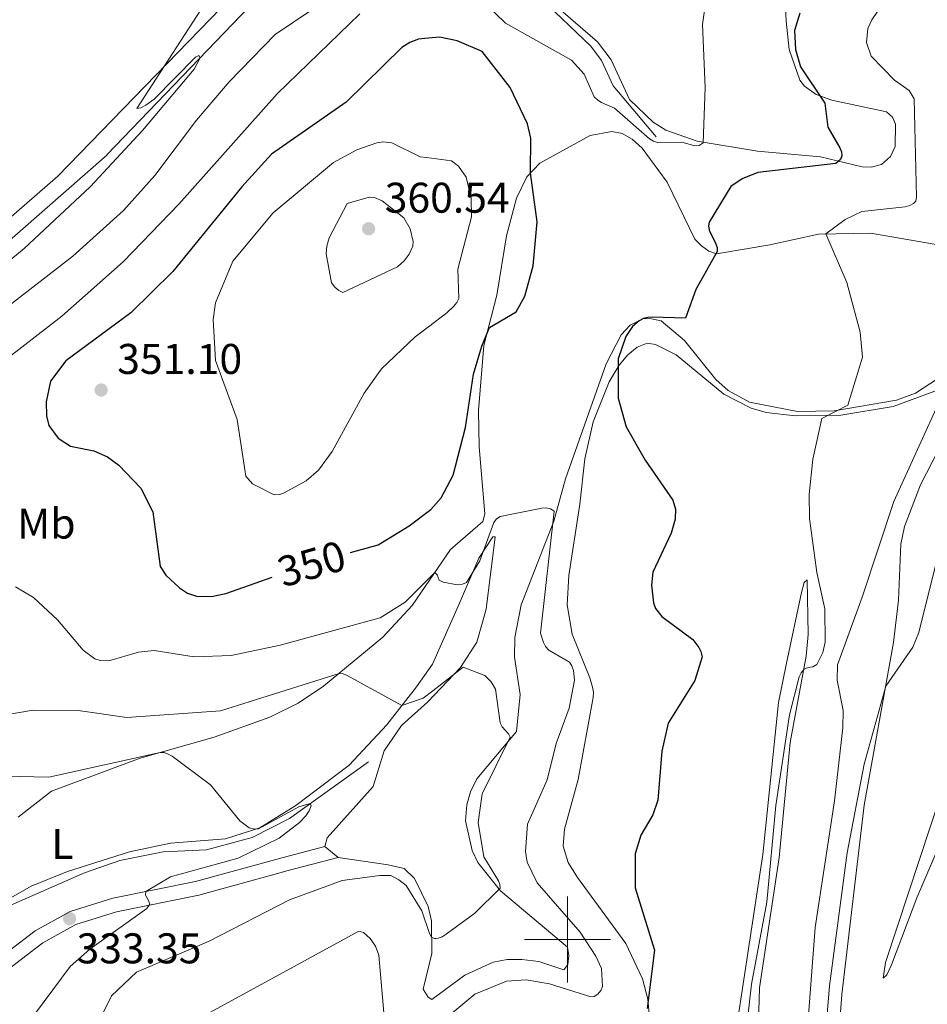
# Model space of a CAD drawing. Units: metres. Extents: x 625071 to 629579, y 655330 to 658380.
# Drawn here: x 626372 to 626584, y 656985 to 657215 of the extents above; entities that cross this region are included whole.
import ezdxf
from ezdxf.enums import TextEntityAlignment as Align

# ---------------------------------------------------------------- set-up
doc = ezdxf.new("R2010")
doc.units = ezdxf.units.M
doc.header["$MEASUREMENT"] = 0
doc.linetypes.add('DGN Style 3', pattern=[83.516692, 59.65478, -23.861912])
for name, color, linetype, lineweight in [('Carátula', 7, 'Continuous', 0), ('Elementos auxiliares', 7, 'Continuous', 0), ('Entidades rústicas y varios', 7, 'Continuous', 0), ('Hidrografía', 7, 'Continuous', 0), ('Relieve y altimetría', 7, 'Continuous', 0), ('Textos de rotulación', 7, 'Continuous', 0), ('Viales y ferrocarril', 7, 'Continuous', 0)]:
    doc.layers.add(name, color=color, linetype=linetype, lineweight=lineweight)
doc.styles.add('Style-arial', font='arial.shx', dxfattribs={"bigfont": 'arialbig.shx'})
doc.styles.add('Style-Arial Narrow', font='txt')
doc.styles.add('Style-ariali', font='ariali.shx', dxfattribs={"bigfont": 'arialibig.shx'})

# ---------------------------------------------------------------- blocks, each defined once
blk = doc.blocks.new('5PATER_27')
at = {"layer": 'Relieve y altimetría', "linetype": 'Continuous', "lineweight": 0}
h = blk.add_hatch(color=250, dxfattribs=at)
edge = h.paths.add_edge_path(flags=16)
edge.add_ellipse((0, 0), major_axis=(-1.1, -1.11), ratio=0.999422, start_angle=0, end_angle=360)
blk = doc.blocks.new('5PATER_31')
at = {"layer": 'Relieve y altimetría', "linetype": 'Continuous', "lineweight": 0}
h = blk.add_hatch(color=250, dxfattribs=at)
edge = h.paths.add_edge_path(flags=16)
edge.add_ellipse((0, 0), major_axis=(-1.1, -1.11), ratio=0.999422, start_angle=0, end_angle=360)
blk = doc.blocks.new('5PATER_32')
at = {"layer": 'Relieve y altimetría', "linetype": 'Continuous', "lineweight": 0}
h = blk.add_hatch(color=250, dxfattribs=at)
edge = h.paths.add_edge_path(flags=16)
edge.add_ellipse((0, 0), major_axis=(-1.1, -1.11), ratio=0.999422, start_angle=0, end_angle=360)

msp = doc.modelspace()

# ---------------------------------------------------------------- linework, layer by layer
at = {"layer": 'Carátula', "color": 7, "linetype": 'Continuous', "lineweight": 0}
for p, q in [((626500, 656990), (626500, 657010)), ((626490, 657000), (626510, 657000))]:
    msp.add_line(p, q, dxfattribs=at)
msp.add_3dface([(625124.571, 655330.016), (629578.843, 655410.275), (629525.337, 658379.805), (625071.065, 658299.546)], dxfattribs=at)
at = {"layer": 'Elementos auxiliares', "color": 250, "linetype": 'Continuous', "lineweight": 0}
msp.add_3dface([(625977.8, 655739.45), (625936.66, 658052.57), (629384.21, 658114.72), (629426.49, 655801.59)], dxfattribs=at)
at = {"layer": 'Entidades rústicas y varios', "color": 92, "linetype": 'Continuous', "lineweight": 0, "extrusion": (-0.007977, 0.006658, 0.999946), "elevation": -284.813, "flags": 128}
msp.add_lwpolyline([(626429.235, 657035.564), (626426.132, 657038.154)], dxfattribs=at)
at = {"layer": 'Entidades rústicas y varios', "color": 92, "linetype": 'Continuous', "lineweight": 0}
for points in [[(626426.865, 657225.464, 335.962), (626381.071, 657178.134, 333.975), (626369.007, 657167.66, 333.457)], [(626550.847, 657217.441, 348.841), (626551.006, 657214.337, 349.221), (626551.748, 657207.727, 348.945), (626554.235, 657200.545, 349.048), (626555.312, 657199.125, 349.256), (626558.061, 657197.201, 349.843), (626561.656, 657195.923, 350.464), (626574.481, 657193.148, 351.914), (626575.829, 657191.909, 352.19), (626576.532, 657190.271, 352.259), (626576.441, 657185.053, 352.052), (626575.367, 657182.743, 351.742), (626573.246, 657180.851, 351.396), (626570.88, 657180.23, 351.12), (626568.77, 657180.342, 350.809), (626559.066, 657182.688, 349.325), (626544.314, 657183.991, 347.495), (626530.258, 657186.315, 344.698), (626522.965, 657188.903, 344.008), (626519.976, 657190.752, 343.697), (626514.436, 657196.015, 343.006), (626510.162, 657205.322, 342.316), (626507.002, 657209.514, 341.798), (626493.859, 657220.949, 340.279)], [(626371.825, 657028.587, 331.706), (626379.605, 657034.637, 332.527), (626400.287, 657042.309, 334.557), (626417.518, 657047.214, 336.198), (626430.54, 657051.883, 337.537), (626437.152, 657055.155, 338.357), (626443.081, 657059.091, 339.178), (626456.904, 657070.534, 342.33), (626463.736, 657077.984, 343.815), (626472.722, 657090.988, 345.817), (626480.27, 657097.56, 345.955), (626480.736, 657099.37, 345.955), (626479.388, 657115.012, 347.371), (626479.214, 657123.47, 348.614), (626480.505, 657138.635, 349.684), (626483.483, 657150.396, 350.754), (626485.744, 657164.242, 350.72), (626488.116, 657173.049, 350.444), (626490.494, 657178.022, 350.167), (626493.546, 657181.219, 349.58), (626505.276, 657187.67, 347.198), (626510.327, 657188.609, 346.818), (626512.793, 657188.128, 346.646), (626515.076, 657186.812, 346.853), (626517.452, 657184.67, 347.233), (626523.275, 657176.755, 347.336), (626529.702, 657163.469, 348.338), (626531.266, 657161.925, 349.132), (626532.961, 657160.627, 349.304), (626534.81, 657159.989, 350.029), (626547.253, 657162.108, 353.516), (626558.578, 657164.645, 354.828), (626570.731, 657164.821, 356.037), (626592.809, 657161.001, 359.075)], [(626586.556, 657130.979, 357.351), (626581.232, 657127.544, 356.833), (626576.789, 657125.897, 356.28), (626562.215, 657123.405, 354.796), (626553.656, 657123.194, 353.967), (626542.435, 657125.427, 352.69), (626537.521, 657128.152, 351.93), (626534.649, 657130.729, 351.343), (626527.342, 657139.776, 350.963), (626521.821, 657144.418, 350.584), (626519.25, 657144.932, 350.273), (626517.595, 657144.815, 350.135), (626514.632, 657143.383, 349.686), (626512.485, 657141.145, 349.444), (626509.053, 657134.38, 348.995), (626499.499, 657107.475, 346.475), (626496.777, 657097.656, 344.645), (626489.222, 657078.096, 342.332), (626487.715, 657070.454, 341.538), (626487.638, 657065.927, 340.951), (626488.96, 657057.192, 340.295), (626488.069, 657048.531, 340.157), (626478.853, 657037.524, 339.155), (626477.353, 657034.441, 339.225), (626476.541, 657031.447, 339.363), (626476.165, 657027.706, 339.19), (626477.745, 657020.809, 339.57), (626479.071, 657017.946, 339.604), (626484.373, 657011.328, 340.019), (626500.016, 656998.238, 342.401), (626500.314, 656996.278, 342.435), (626500.099, 656994.165, 342.47), (626499.133, 656992.928, 342.505), (626493.309, 656994.868, 342.435), (626489.357, 656995.341, 342.263), (626485.904, 656995.311, 341.952), (626482.641, 656994.699, 341.849), (626476.06, 656991.712, 341.849), (626468.349, 656985.998, 341.814), (626467.504, 656986.561, 341.538), (626466.276, 656988.426, 341.262), (626468.318, 656996.705, 340.364), (626468.27, 657004.372, 339.639), (626467.448, 657007.733, 339.294), (626464.289, 657014.274, 338.638), (626461.909, 657016.589, 338.638), (626458.15, 657017.421, 338.833), (626446.473, 657019.103, 337.802)], [(626519.101, 656981.728, 350.324), (626518.734, 656986.069, 349.875), (626517.527, 656990.836, 349.565), (626513.594, 656999.081, 349.219), (626502.304, 657014.507, 348.598), (626500.166, 657018.003, 348.494), (626499.02, 657021.804, 348.08), (626499.321, 657025.75, 347.769), (626502.476, 657037.343, 347.217), (626506.001, 657056.511, 346.768), (626506.036, 657057.686, 346.733), (626505.864, 657058.855, 346.733), (626505.248, 657061.083, 346.699), (626501.087, 657071.256, 346.906), (626499.923, 657078.096, 347.01), (626500.277, 657084.98, 347.286), (626502.872, 657101.634, 347.458), (626504.02, 657112.167, 348.529), (626506.017, 657120.791, 348.84), (626509.756, 657130.12, 349.496), (626512.027, 657134.02, 350.152), (626514.098, 657136.463, 350.221), (626516.258, 657138.217, 350.428), (626518.579, 657139.182, 350.428), (626520.556, 657138.893, 350.738), (626525.358, 657136.476, 350.877), (626536.467, 657127.296, 352.223), (626542.883, 657123.992, 353.052), (626546.401, 657122.988, 353.604)], [(626546.401, 657122.988, 353.604), (626553.157, 657122.25, 354.122), (626563.758, 657122.348, 355.469), (626576.008, 657124.423, 357.3), (626586.331, 657128.208, 358.129)], [(626587.243, 657126.507, 358.232), (626576.197, 657102.253, 357.128), (626568.757, 657079.899, 355.85), (626562.994, 657064.121, 355.885), (626562.925, 657060.527, 355.988), (626564.337, 657053.452, 356.299), (626564.246, 657049.408, 356.575), (626562.283, 657032.392, 356.575), (626557.815, 657002.801, 357.611), (626555.303, 656970.054, 357.68)], [(626539.402, 656740.906, 356.039), (626540.045, 656756.986, 356.522), (626539.42, 656770.301, 356.833), (626537.769, 656779.648, 357.075), (626534.468, 656792.368, 357.903), (626532.177, 656805.945, 358.87), (626532.074, 656847.978, 360.596), (626532.673, 656860.775, 360.665), (626540.254, 656901.025, 361.805), (626547.658, 656920.995, 362.081), (626556.466, 656941.42, 362.046), (626560.667, 656956.289, 362.046), (626562.854, 656971.515, 361.977), (626564.027, 656987.161, 361.839), (626569.249, 657031.385, 360.838), (626576.068, 657069.299, 359.664), (626577.235, 657079.177, 359.422), (626577.825, 657092.284, 359.388), (626578.639, 657096.384, 359.353), (626582.401, 657106.094, 359.491), (626591.918, 657124.674, 359.906)], [(626443.37, 657021.693, 337.76), (626443.876, 657023.753, 337.76), (626454.67, 657035.733, 337.933), (626457.207, 657044.063, 338.278), (626461.226, 657049.929, 338.624), (626467.387, 657055.494, 338.728), (626474.997, 657063.519, 340.04), (626478.799, 657069.432, 340.937), (626481.03, 657077.129, 342.284), (626483.101, 657093.975, 344.597), (626482.583, 657093.96, 344.735), (626479.308, 657088.961, 345.149), (626474.807, 657078.504, 344.839), (626468.517, 657064.231, 342.491), (626464.764, 657058.988, 341.078), (626457.825, 657050.067, 338.875), (626449.034, 657040.726, 337.148), (626436.583, 657031.274, 335.593), (626428.215, 657026.1, 335.075), (626420.194, 657023.463, 334.557), (626407.337, 657022.466, 333.736), (626397.737, 657020.424, 333.002), (626383.326, 657015.907, 331.749), (626374.785, 657012.454, 331.145), (626367.246, 657008.143, 330.281)], [(626544.174, 656967.424, 356.297), (626544.804, 656988.753, 356.884), (626549.387, 657019.177, 355.986), (626552.001, 657045.952, 355.848), (626555.705, 657066.092, 354.847), (626556.179, 657071.217, 354.709), (626555.917, 657083.955, 354.295), (626555.243, 657083.349, 354.226), (626554.622, 657080.947, 354.018), (626551.122, 657064.509, 353.017), (626549.211, 657055.301, 353.535), (626545.567, 657019.862, 353.949), (626538.603, 656973.792, 353.639)], [(626589.266, 657027.672, 363.414), (626581.527, 657009.73, 363.069), (626575.621, 656994.086, 362.689), (626574.515, 656991.74, 362.586), (626573.673, 656990.991, 362.517), (626574.225, 656994.599, 362.413), (626590.014, 657042.511, 361.861)]]:
    msp.add_polyline3d(points, dxfattribs=at)
at = {"layer": 'Hidrografía', "color": 142, "linetype": 'DGN Style 3', "lineweight": 13}
for points in [[(626433.821, 657226.156, 336.351), (626392.492, 657183.085, 333.5), (626367.134, 657160.878, 332.766), (626349.053, 657147.812, 332.075), (626319.097, 657131.646, 330.65), (626311.949, 657126.209, 330.088), (626305.782, 657119.601, 329.873), (626301.738, 657111.763, 329.225), (626297.032, 657092.766, 326.806), (626296.139, 657083.948, 326.418), (626294.867, 657081.165, 326.374), (626292.52, 657079.343, 326.115), (626289.052, 657077.856, 325.986), (626281.926, 657074.515, 324.235)], [(626520.689, 657187.305, 344.431), (626510.675, 657199.209, 342.567), (626507.915, 657205.106, 341.807), (626505.469, 657208.489, 341.255), (626488.989, 657224.249, 339.563)], [(626453.541, 657041.496, 336.724), (626435.12, 657028.279, 334.392), (626426.412, 657023.817, 333.657), (626415.775, 657020.904, 333.398), (626405.592, 657020.463, 332.319), (626395.543, 657018.402, 331.498), (626387.29, 657015.549, 331.282), (626369.552, 657007.753, 329.814), (626366.228, 657005.269, 329.425), (626360.734, 656998.239, 328.432), (626352.024, 656992.082, 327.87), (626347.274, 656989.818, 327.568), (626340.473, 656988.683, 327.266), (626324.471, 656988.494, 325.754), (626311.369, 656986.692, 323.595), (626307.608, 656986.507, 322.817), (626301.046, 656987.179, 322.429), (626297.271, 656988.204, 322.126), (626295.52, 656987.892, 322.04), (626292.041, 656986.974, 320.845)]]:
    msp.add_polyline3d(points, dxfattribs=at)
at = {"layer": 'Relieve y altimetría', "color": 30, "linetype": 'Continuous', "lineweight": 0, "flags": 128}
for points, elevation in [([(626532.452, 657220.209), (626531.538, 657213.551), (626532.129, 657198.817), (626531.651, 657185.931), (626530.725, 657185.335), (626529.742, 657185.23), (626526.649, 657186.086), (626520.993, 657186.017), (626520.036, 657186.32), (626519.157, 657186.847), (626510.937, 657194.037), (626507.964, 657195.333), (626507.05, 657195.894), (626506.234, 657196.63), (626503.906, 657201.917), (626500.91, 657205.216), (626485.498, 657213.857), (626476.436, 657222.744)], 345), ([(626416.272, 657219.905), (626399.469, 657193.973), (626400.409, 657194.102), (626401.593, 657194.71), (626403.504, 657196.14), (626413.142, 657205.957), (626413.955, 657206.286), (626414.236, 657205.746), (626412.904, 657203.143), (626400.804, 657188.824), (626388.57, 657175.678), (626373.203, 657161.303), (626363.393, 657153.269)], 335), ([(626440.553, 657217.088), (626431.761, 657211.239), (626421, 657200.16), (626413.41, 657191.244), (626403.683, 657178.343), (626396.396, 657170.145), (626384.555, 657159.462), (626351.985, 657134.305)], 340), ([(626451.562, 657216.046), (626432.213, 657197.358), (626409.278, 657171.582), (626396.33, 657158.134), (626382.002, 657145.461), (626357.045, 657126.209)], 345), ([(626540.441, 656967.571), (626542.925, 656989.559), (626546.511, 657008.726), (626548.602, 657031.305), (626551.844, 657052.417), (626554.046, 657061.332), (626554.509, 657062.217), (626555.251, 657063.121), (626556.194, 657063.472), (626557.266, 657063.606), (626558.202, 657064.168), (626559.62, 657067.002), (626560.132, 657069.373), (626560.052, 657077.176), (626558.166, 657085.623), (626556.507, 657098.242), (626556.385, 657103.833), (626557.289, 657112.136), (626559.359, 657121.619), (626565.446, 657124.715), (626568.868, 657135.917), (626568.323, 657141.759), (626565.192, 657153.343), (626560.307, 657164.67), (626564.832, 657168.029), (626568.729, 657169.934), (626578.813, 657170.994), (626579.885, 657171.29), (626580.766, 657171.765), (626581.262, 657172.324), (626581.447, 657173.305), (626580.936, 657196.179), (626579.716, 657198.113), (626576.276, 657200.581), (626570.832, 657206.124), (626569.807, 657209.306), (626570.127, 657212.597), (626571.035, 657214.661), (626572.379, 657216.549)], 355), ([(626467.556, 657142.987), (626471.858, 657146.227), (626473.404, 657147.723), (626474.205, 657148.678), (626474.643, 657149.581), (626474.417, 657156.419), (626477.62, 657168.682), (626477.551, 657173.008), (626476.313, 657177.911), (626474.525, 657180.495), (626472.924, 657181.696), (626467.076, 657182.49), (626465.623, 657182.687), (626459.032, 657185.931), (626456.997, 657186.151), (626455.484, 657185.927), (626450.849, 657184.321), (626445.357, 657181.353), (626431.283, 657169.593), (626421.873, 657158.347), (626417.872, 657148.612), (626417.33, 657144.659), (626417.811, 657135.14), (626422.868, 657121.324), (626424.945, 657108.161), (626426.453, 657106.379), (626431.572, 657103.798), (626432.768, 657103.819), (626433.739, 657104.184), (626439.025, 657107.052), (626441.882, 657109.526), (626445.106, 657113.88), (626452.575, 657127.495), (626456.569, 657133.218), (626464.42, 657140.625), (626467.556, 657142.987)], 355), ([(626448.568, 657171.808), (626444.378, 657163.743), (626443.82, 657161.798), (626443.657, 657159.992), (626444.945, 657153.291), (626445.711, 657152.245), (626446.607, 657151.462), (626447.558, 657151.025), (626460.295, 657157.025), (626461.854, 657158.358), (626463.071, 657159.938), (626463.869, 657161.847), (626463.966, 657162.869), (626463.27, 657165.849), (626461.775, 657168.453), (626456.765, 657172.383), (626454.926, 657173.138), (626453.677, 657173.273), (626448.568, 657171.808)], 360), ([(626371.174, 657082.307), (626375.367, 657079.798), (626380.957, 657074.571), (626386.942, 657067.549), (626389.648, 657065.486), (626390.946, 657065.116), (626392.953, 657065.026), (626399.872, 657067.081), (626403.54, 657067.486), (626412.833, 657065.989), (626421.534, 657066.301), (626432.954, 657068.658), (626456.244, 657075.085), (626462.126, 657078.753), (626468.26, 657084.887), (626469.055, 657085.68), (626469.572, 657085.122), (626470.025, 657083.864), (626470.964, 657083.409), (626474.348, 657082.808), (626475.485, 657082.915), (626476.457, 657083.28), (626479.54, 657088.341), (626482.818, 657097.355), (626483.439, 657098.144), (626484.293, 657098.713), (626493.975, 657100.69), (626495.018, 657100.739), (626496.003, 657100.543), (626496.897, 657100.001), (626493.716, 657071.515), (626494.359, 657069.298)], 345), ([(626588.788, 657098.773), (626582.01, 657071.662), (626580.601, 657068.197), (626574.318, 657059.094), (626569.256, 657040.933), (626565.24, 657020.248), (626561.153, 656989.167), (626558.673, 656959.194)], 360), ([(626494.359, 657069.298), (626494.872, 657068.387), (626495.651, 657067.544), (626500.449, 657064.696), (626500.97, 657063.843), (626501.363, 657062.768), (626501.639, 657060.551), (626500.352, 657053.979), (626497.367, 657045.782), (626495.262, 657037.294), (626490.656, 657026.904), (626490.161, 657020.571), (626490.566, 657018.025), (626492.911, 657013.191), (626502.952, 657001.697), (626506.625, 656996.121), (626507.928, 656993.206), (626508.187, 656988.998), (626507.815, 656988.074), (626507.064, 656987.24), (626506.217, 656986.708), (626505.423, 656986.639), (626495.802, 656989.678), (626490.365, 656990.559), (626485.778, 656990.267), (626478.362, 656987.208), (626473.231, 656982.958)], 345), ([(626447.634, 657061.969), (626448.57, 657061.578), (626461.348, 657054.625), (626466.349, 657056.308), (626468.584, 657058.042), (626475.666, 657063.535), (626480.701, 657061.58), (626482.177, 657060.172), (626483.22, 657058.418), (626484.317, 657050.595), (626484.714, 657049.671), (626486.222, 657048.02), (626486.638, 657047.19), (626480.052, 657034.03), (626479.138, 657027.318), (626480.44, 657019.273), (626483.857, 657013.724), (626484.213, 657012.858), (626484.252, 657012.019), (626478.383, 657006.111), (626471.666, 657001.216), (626470.727, 657000.639), (626469.826, 657000.287), (626469.287, 657000.263), (626468.986, 657000.249), (626468.294, 657000.554), (626467.794, 657001.371), (626465.976, 657006.67), (626462.318, 657012.575), (626460.662, 657013.939), (626458.78, 657014.953), (626456.188, 657014.953), (626447.408, 657013.798), (626435.085, 657009.247), (626416.345, 656999.603), (626399.445, 656992.41), (626393.57, 656986.886), (626387.628, 656974.946)], 340), ([(626367.003, 657052.099), (626375.291, 657053.487), (626385.769, 657053.456), (626397.141, 657051.835), (626419.001, 657053.364), (626446.686, 657062.075), (626447.634, 657061.969)], 340), ([(626368.614, 657038.155), (626378.976, 657037.915), (626404.939, 657043.633), (626405.898, 657043.612), (626406.818, 657043.293), (626407.709, 657042.769), (626416.649, 657036.112), (626423.526, 657027.685), (626425.691, 657026.051), (626427.054, 657025.718), (626427.904, 657025.859), (626437.298, 657030.986), (626439.923, 657031.724), (626440.179, 657031.217), (626439.673, 657030.03), (626438.907, 657028.9), (626437.428, 657027.319), (626432.678, 657023.654), (626423.144, 657018.953), (626407.368, 657014.594), (626401.614, 657011.219), (626401.501, 657010.36), (626402.143, 657009.294), (626402.506, 657008.276), (626401.833, 657007.212), (626388.547, 656997.713), (626383.949, 656993.689), (626373.825, 656980.092)], 335), ([(626457.25, 656981.133), (626455.926, 656996.376), (626455.151, 656998.454), (626453.944, 657000.257), (626452.388, 657001.67), (626451.313, 657001.932), (626412.431, 656980.706)], 345)]:
    msp.add_lwpolyline(points, dxfattribs=dict(at, elevation=elevation))
at = {"layer": 'Relieve y altimetría', "color": 30, "linetype": 'Continuous', "lineweight": 30, "elevation": 350, "flags": 128}
for points in [[(626554.191, 657216.165), (626552.983, 657212.139), (626553.175, 657207.708), (626554.377, 657203.655), (626560.051, 657195.19)], [(626468.073, 657100.369), (626470.549, 657103.075), (626473.31, 657108.405), (626476.192, 657119.531), (626478.084, 657131.962), (626480.038, 657138.477), (626481.82, 657142.832), (626487.978, 657146.492), (626490.015, 657150.121), (626491.987, 657157.224), (626492.915, 657167.514), (626491.362, 657178.932), (626491.476, 657187.034), (626490.678, 657190.367), (626486.613, 657198.842), (626480.085, 657207.255), (626474.28, 657209.733), (626470.106, 657210.608), (626466.739, 657210.27), (626465.241, 657210.12), (626463.164, 657209.311), (626461.361, 657208.183), (626448.367, 657195.401), (626430.941, 657183.269), (626423.99, 657175.69), (626407.868, 657155.928), (626398.047, 657146.274), (626382.881, 657135.076), (626379.332, 657130.296), (626378.338, 657125.468), (626378.416, 657122.224), (626378.966, 657119.965), (626381.097, 657117.003), (626384.006, 657115.148), (626389.479, 657114.018), (626392.612, 657112.621), (626395.317, 657110.689), (626400.395, 657105.364), (626403.22, 657099.802), (626404.938, 657087.077), (626406.23, 657085.019), (626409.445, 657082.06), (626411.313, 657080.833), (626413.41, 657080.119), (626416.904, 657080.086), (626420.241, 657080.744), (626431.046, 657084.554)], [(626560.051, 657195.19), (626560.718, 657189.604), (626563.569, 657184.745), (626563.926, 657183.815), (626564.012, 657182.904), (626563.742, 657182.014), (626562.61, 657181.095), (626544.419, 657179.035), (626540.729, 657177.53), (626538.111, 657175.71), (626533.078, 657167.447), (626532.879, 657166.52), (626533.066, 657165.547), (626534.549, 657162.514), (626534.891, 657161.524), (626534.927, 657160.574), (626529.944, 657151.672), (626527.538, 657144.992), (626519.719, 657145.23), (626518.732, 657145.167), (626517.769, 657144.906), (626516.704, 657144.383), (626515.156, 657143.07), (626513.623, 657140.734), (626511.808, 657135.554), (626511.8, 657126.321), (626513.718, 657119.674), (626518.096, 657111.849), (626524.545, 657102.501), (626525.183, 657100.401), (626525.116, 657098.07), (626524.164, 657094.826), (626519.945, 657085.694), (626519.583, 657082.678), (626520.068, 657078.541), (626520.568, 657077.248), (626522.003, 657075.39), (626529.264, 657069.995), (626530.621, 657068.162), (626531.141, 657067.196), (626531.411, 657065.996), (626529.687, 657060.449), (626523.514, 657050.496), (626522.008, 657043.994), (626521.088, 657032.531), (626519.945, 657029.105), (626517.106, 657024.379), (626515.756, 657019.98), (626515.761, 657012.08), (626520.303, 656997.527), (626518.626, 656983.883)], [(626449.359, 657090.306), (626455.771, 657092.147), (626463.025, 657096.513), (626468.073, 657100.369)]]:
    msp.add_lwpolyline(points, dxfattribs=at)
at = {"layer": 'Viales y ferrocarril', "color": 250, "linetype": 'DGN Style 3', "lineweight": 0}
msp.add_polyline3d([(626443.37, 657021.693, 337.76), (626433.634, 657019.175, 337.581), (626413.165, 657013.562, 336.068), (626393.903, 657009.656, 334.287), (626383.933, 657006.526, 333.353), (626375.73, 657001.99, 332.967), (626363.37, 656992.54, 331.506), (626354.598, 656987.488, 330.244), (626352.117, 656986.531, 330.077), (626343.373, 656984.872, 328.7), (626323.929, 656984.163, 327.585), (626313.671, 656982.902, 326.459), (626306.552, 656981.168, 325.312), (626294.387, 656976.817, 323.111), (626280.917, 656968.898, 321.655), (626273.6, 656962.498, 321.166), (626270.874, 656958.44, 320.957), (626270.261, 656956.647, 320.778), (626268.182, 656953.098, 319.862)], dxfattribs=at)
at = {"layer": 'Viales y ferrocarril', "color": 250, "linetype": 'Continuous', "lineweight": 0}
msp.add_polyline3d([(626269.117, 656943.152, 319.534), (626273.842, 656956.967, 320.957), (626276.087, 656960.309, 321.166), (626282.848, 656966.222, 321.655), (626293.274, 656972.352, 322.828), (626295.785, 656973.828, 323.111), (626307.497, 656978.017, 325.312), (626314.262, 656979.665, 326.459), (626324.19, 656980.885, 327.585), (626343.741, 656981.598, 328.7), (626353.022, 656983.359, 330.077), (626356.017, 656984.514, 330.244), (626365.195, 656989.8, 331.506), (626377.532, 656999.233, 332.967), (626385.233, 657003.491, 333.353), (626394.724, 657006.47, 334.287), (626413.927, 657010.365, 336.068), (626433.165, 657015.64, 337.484), (626434.48, 657016.001, 337.581), (626446.473, 657019.103, 337.802)], dxfattribs=at)

# ---------------------------------------------------------------- block references
at = {"layer": 'Relieve y altimetría', "color": 250, "linetype": 'Continuous', "lineweight": 0}
for name, p in [('5PATER_31', (626453.587, 657165.874, 360.542)), ('5PATER_32', (626391.161, 657128.239, 351.101)), ('5PATER_27', (626383.793, 657004.872, 333.353))]:
    msp.add_blockref(name, p, dxfattribs=at)

# ---------------------------------------------------------------- texts
at = {"layer": 'Entidades rústicas y varios', "color": 92, "linetype": 'Continuous', "lineweight": 0, "style": 'Style-Arial Narrow'}
for s, p in [('Mb', (626378.356, 657097.059, 349.113)), ('L', (626382.122, 657022.292, 332.019))]:
    msp.add_text(s, height=7, dxfattribs=at).set_placement(p, align=Align.MIDDLE_CENTER)
at = {"layer": 'Textos de rotulación', "color": 250, "linetype": 'Continuous', "lineweight": 0, "style": 'Style-arial'}
for s, p in [('360.54', (626457.337, 657169.624, 360.542)), ('351.10', (626394.911, 657131.989, 351.101)), ('333.35', (626385.416, 656994.438, 333.353))]:
    msp.add_text(s, height=7, dxfattribs=at).set_placement(p)
at = {"layer": 'Textos de rotulación', "color": 27, "linetype": 'Continuous', "lineweight": 0, "style": 'Style-ariali'}
msp.add_text('350', height=7, rotation=16.02282, dxfattribs=at).set_placement((626440.268, 657087.695, 350), align=Align.MIDDLE_CENTER)

doc.saveas('drawing.dxf')
